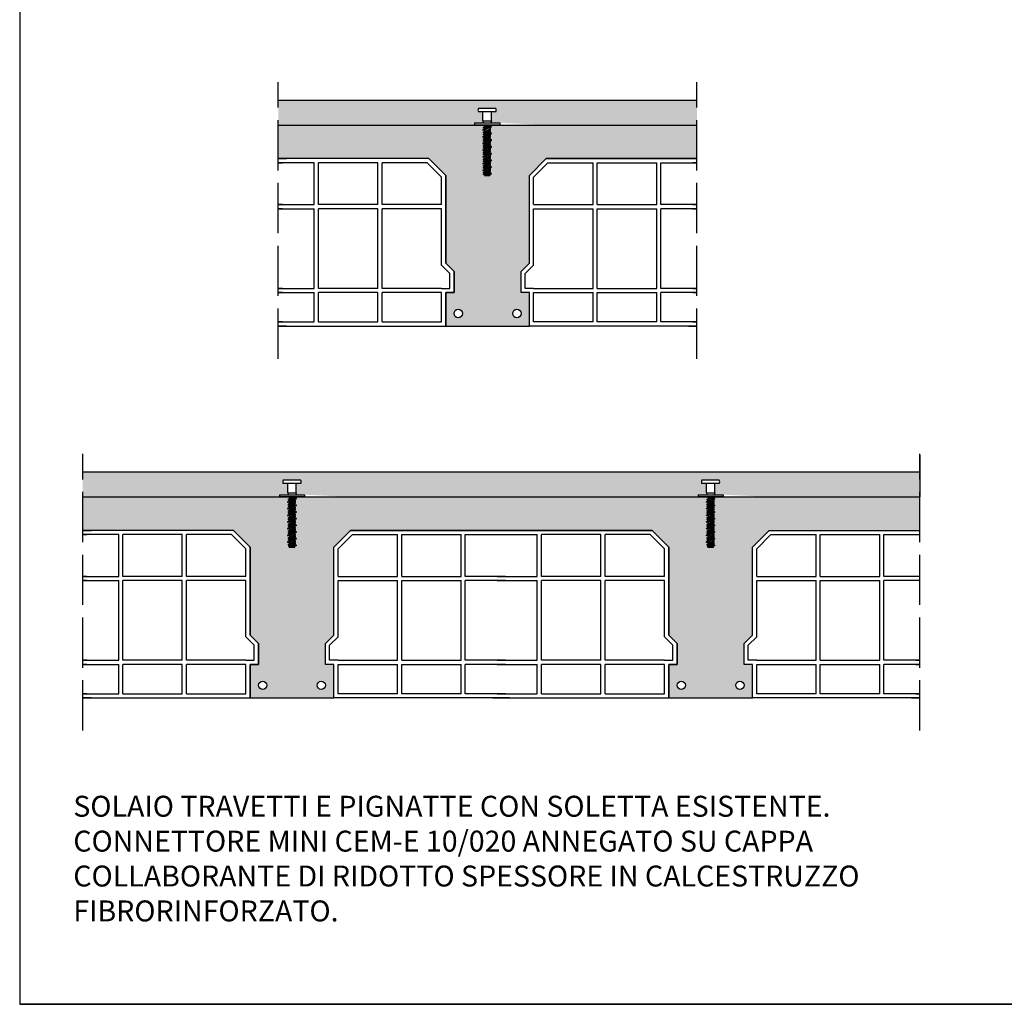
# Model space of a CAD drawing. Units: millimetres. Extents: x 9333 to 40302, y 10312 to 34394.
# Drawn here: x 20565 to 21741, y 15852 to 17028 of the extents above; entities that cross this region are included whole.
import ezdxf

# ---------------------------------------------------------------- set-up
doc = ezdxf.new("R2010")
doc.units = ezdxf.units.MM
doc.linetypes.add('ACAD_ISO02W100', pattern=[15, 12, -3])
for name, color, linetype in [('arm', 7, 'Continuous'), ('CLS', 7, 'Continuous'), ('Pignatta', 34, 'Continuous'), ('retini', 8, 'Continuous')]:
    doc.layers.add(name, color=color, linetype=linetype)
doc.layers.add('Testo', color=7, linetype='Continuous', lineweight=5)
doc.styles.add('stile1', font='swissel.ttf')
pattern_1 = [(50, (6436.21, -6165.4774), (9.1092334, -0.7969543), [0.9525, -10.4775]), (355, (6436.21, -6165.477), (-1.762171, 9.5528423), [0.762, -8.3820292]), (100.451445, (6436.969, -6165.544), (7.3470624, 8.7558876), [0.8095004, -8.9045122]), (46.1842, (6436.21, -6162.937), (13.553952, -2.1021164), [1.42875, -15.71625]), (96.63556, (6437.339, -6163.113), (11.870207, 12.371306), [1.214251, -13.3567804]), (351.18415, (6436.21, -6162.937), (11.870207, 12.371306), [1.1429984, -12.5729866]), (21, (6437.48, -6163.5724), (7.5807196, -5.11326), [0.9525, -10.4775]), (326, (6437.48, -6163.572), (3.0901014, 9.2093983), [0.762, -8.382]), (71.451445, (6438.1115, -6163.9985), (10.670821, 4.0961384), [0.8095004, -8.904497]), (37.5, (6436.2098, -6165.4774), (0.15443016, 4.22775194), [0, -8.2804, 0, -8.509, 0, -8.41375]), (7.5, (6436.21, -6165.4774), (3.3409831, 5.00902874), [0, -4.8514, 0, -8.0899, 0, -3.20675]), (327.5, (6433.3777, -6165.4774), (6.77952976, -0.2864372), [0, -3.175, 0, -9.906, 0, -13.1445]), (317.5, (6432.1077, -6165.4774), (7.4064591, 1.2713246), [0, -4.1275, 0, -6.5786, 0, -9.3345])]
pattern_2 = [(50, (6436.21, -4942.263), (18.218467, -1.5939086), [1.905, -20.955]), (355, (6436.21, -4942.263), (-3.524342, 19.105685), [1.524, -16.764058]), (100.451445, (6437.728, -4942.396), (14.694125, 17.511775), [1.619001, -17.809024]), (46.1842, (6436.21, -4937.183), (27.107904, -4.204233), [2.8575, -31.4325]), (96.63556, (6438.47, -4937.533), (23.740413, 24.742612), [2.428502, -26.71356]), (351.18415, (6436.21, -4937.183), (23.740413, 24.742612), [2.285997, -25.145973]), (21, (6438.75, -4938.453), (15.161439, -10.22652), [1.905, -20.955]), (326, (6438.75, -4938.453), (6.180203, 18.418797), [1.524, -16.764]), (71.451445, (6440.013, -4939.305), (21.341642, 8.192277), [1.619001, -17.808994]), (37.5, (6436.21, -4942.263), (0.3088603, 8.4555039), [0, -16.5608, 0, -17.018, 0, -16.8275]), (7.5, (6436.21, -4942.263), (6.6819663, 10.0180575), [0, -9.7028, 0, -16.1798, 0, -6.4135]), (327.5, (6430.5456, -4942.263), (13.5590595, -0.5728744), [0, -6.35, 0, -19.812, 0, -26.289]), (317.5, (6428.006, -4942.263), (14.812918, 2.542649), [0, -8.255, 0, -13.1572, 0, -18.669])]

# ---------------------------------------------------------------- blocks, each defined once
blk = doc.blocks.new('laterizio')
at = {"layer": 'Pignatta'}
for p, q in [((1, 18), (3, 20)), ((3, 20), (39, 20)), ((41, 18), (39, 20)), ((1.5, 17.79), (3.21, 19.5)), ((3.21, 19.5), (8.6, 19.5)), ((8.6, 14.5), (8.6, 19.5)), ((9.1, 19.5), (16.2, 19.5)), ((9.1, 14.5), (9.1, 19.5)), ((16.2, 14.5), (16.2, 19.5)), ((16.7, 19.5), (25.3, 19.5)), ((16.7, 14.5), (16.7, 19.5)), ((25.3, 14.5), (25.3, 19.5)), ((32.9, 19.5), (25.8, 19.5)), ((25.8, 14.5), (25.8, 19.5)), ((32.9, 14.5), (32.9, 19.5)), ((33.4, 14.5), (33.4, 19.5)), ((38.79, 19.5), (33.4, 19.5)), ((40.5, 17.79), (38.79, 19.5)), ((1, 7.5), (1, 18)), ((1.5, 14.5), (1.5, 17.79)), ((40.5, 14.5), (40.5, 17.79)), ((41, 7.5), (41, 18)), ((1.5, 14.5), (8.6, 14.5)), ((9.1, 14.5), (16.2, 14.5)), ((21.5, 14.5), (16.7, 14.5)), ((20.5, 14.5), (25.3, 14.5)), ((32.9, 14.5), (25.8, 14.5)), ((40.5, 14.5), (33.4, 14.5)), ((1.5, 7.29), (1.5, 14)), ((1.5, 14), (8.6, 14)), ((8.6, 4.5), (8.6, 14)), ((9.1, 4.5), (9.1, 14)), ((9.1, 14), (16.2, 14)), ((16.2, 4.5), (16.2, 14)), ((16.7, 4.5), (16.7, 14)), ((21.5, 14), (16.7, 14)), ((20.5, 14), (25.3, 14)), ((25.3, 4.5), (25.3, 14)), ((25.8, 4.5), (25.8, 14)), ((32.9, 14), (25.8, 14)), ((32.9, 4.5), (32.9, 14)), ((33.4, 4.5), (33.4, 14)), ((40.5, 14), (33.4, 14)), ((40.5, 7.29), (40.5, 14)), ((0, 6.5), (1, 7.5)), ((0.5, 6.29), (1.5, 7.29)), ((41.5, 6.29), (40.5, 7.29)), ((42, 6.5), (41, 7.5)), ((0, 4), (0, 6.5)), ((0.5, 4.5), (0.5, 6.29)), ((41.5, 4.5), (41.5, 6.29)), ((42, 4), (42, 6.5)), ((1, 4), (0, 4)), ((1.5, 4.5), (0.5, 4.5)), ((1, 0), (1, 4)), ((1.5, 4.5), (8.6, 4.5)), ((1.5, 0.5), (1.5, 4)), ((1.5, 4), (8.6, 4)), ((8.6, 0.5), (8.6, 4)), ((9.1, 4.5), (16.2, 4.5)), ((9.1, 0.5), (9.1, 4)), ((9.1, 4), (16.2, 4)), ((16.2, 0.5), (16.2, 4)), ((21.5, 4.5), (16.7, 4.5)), ((16.7, 0.5), (16.7, 4)), ((21.5, 4), (16.7, 4)), ((20.5, 4.5), (25.3, 4.5)), ((20.5, 4), (25.3, 4)), ((25.3, 0.5), (25.3, 4)), ((32.9, 4.5), (25.8, 4.5)), ((25.8, 0.5), (25.8, 4)), ((32.9, 4), (25.8, 4)), ((32.9, 0.5), (32.9, 4)), ((40.5, 4.5), (33.4, 4.5)), ((33.4, 0.5), (33.4, 4)), ((40.5, 4), (33.4, 4)), ((40.5, 4.5), (41.5, 4.5)), ((40.5, 0.5), (40.5, 4)), ((41, 0), (41, 4)), ((41, 4), (42, 4)), ((22, 0), (1, 0)), ((8.6, 0.5), (1.5, 0.5)), ((16.2, 0.5), (9.1, 0.5)), ((21.5, 0.5), (16.7, 0.5)), ((20, 0), (41, 0)), ((20.5, 0.5), (25.3, 0.5)), ((25.8, 0.5), (32.9, 0.5)), ((33.4, 0.5), (40.5, 0.5))]:
    blk.add_line(p, q, dxfattribs=at)
blk = doc.blocks.new('laterizio_mezzo')
at = {"layer": 'Pignatta'}
for p, q in [((0, 200), (10, 200)), ((180, 200), (0, 200)), ((180, 200), (200, 180)), ((0, 195), (5, 195)), ((43, 195), (0, 195)), ((43, 145), (43, 195)), ((119, 195), (48, 195)), ((48, 145), (48, 195)), ((119, 145), (119, 195)), ((177.9, 195), (124, 195)), ((124, 145), (124, 195)), ((195, 177.9), (177.9, 195)), ((195, 145), (195, 177.9)), ((200, 75), (200, 180)), ((5, 145), (0, 145)), ((0, 145), (43, 145)), ((119, 145), (48, 145)), ((195, 145), (124, 145)), ((5, 140), (0, 140)), ((0, 140), (43, 140)), ((43, 45), (43, 140)), ((48, 45), (48, 140)), ((119, 140), (48, 140)), ((119, 45), (119, 140)), ((124, 45), (124, 140)), ((195, 140), (124, 140)), ((195, 72.9), (195, 140)), ((205, 62.9), (195, 72.9)), ((210, 65), (200, 75)), ((205, 45), (205, 62.9)), ((210, 40), (210, 65)), ((5, 45), (0, 45)), ((0, 45), (43, 45)), ((5, 40), (0, 40)), ((0, 40), (43, 40)), ((43, 5), (43, 40)), ((119, 45), (48, 45)), ((48, 5), (48, 40)), ((119, 40), (48, 40)), ((119, 5), (119, 40)), ((195, 45), (124, 45)), ((124, 5), (124, 40)), ((195, 40), (124, 40)), ((195, 45), (205, 45)), ((195, 5), (195, 40)), ((200, 0), (200, 40)), ((200, 40), (210, 40)), ((5, 5), (0, 5)), ((0, 5), (43, 5)), ((48, 5), (119, 5)), ((124, 5), (195, 5)), ((10, 0), (0, 0)), ((0, 0), (200, 0))]:
    blk.add_line(p, q, dxfattribs=at)
blk = doc.blocks.new('MINICEM-E020 fronte')
for p, q in [((25.4, 80), (4.6, 80)), ((25.4, 76), (4.6, 76)), ((0, 62.7), (30, 62.7)), ((0, 62.7), (0, 60)), ((30, 60), (0, 60)), ((10, 65), (20, 65)), ((10, 65), (10.6, 62.7)), ((11.2, 60), (11.5, 58.7)), ((18.8, 60), (18.5, 58.7)), ((20, 65), (19.4, 62.7)), ((30, 62.7), (30, 60)), ((20.2, 58.2), (9.8, 54.2)), ((20.2, 57.8), (9.8, 53.8)), ((9.8, 54.2), (9.8, 53.8)), ((20.2, 50.2), (9.8, 46.2)), ((20.2, 49.8), (9.8, 45.8)), ((9.9, 54.3), (20.1, 58.3)), ((9.9, 53.8), (20.1, 57.8)), ((11.5, 53.4), (9.9, 53.8)), ((9.9, 46.3), (20.1, 50.3)), ((9.9, 45.8), (20.1, 49.8)), ((10.8, 57.3), (13.7, 58.7)), ((15.4, 58.7), (10.8, 56.5)), ((10.8, 56.5), (10.8, 57.3)), ((10.8, 56.5), (10.8, 57.3)), ((10.8, 51.5), (19.2, 55.5)), ((19.2, 54.7), (10.8, 50.7)), ((10.8, 49.3), (19.2, 53.3)), ((19.2, 52.5), (10.8, 48.5)), ((10.8, 50.7), (10.8, 51.5)), ((10.8, 48.5), (10.8, 49.3)), ((10.8, 48.5), (10.8, 49.3)), ((10.8, 43.5), (19.2, 47.5)), ((10.9, 57.4), (13.5, 58.7)), ((10.9, 56.4), (15.6, 58.7)), ((11.5, 56.3), (10.9, 56.4)), ((11.5, 56.3), (10.9, 56.4)), ((10.9, 51.6), (19.1, 55.6)), ((10.9, 50.6), (19.1, 54.6)), ((10.9, 49.4), (19.1, 53.4)), ((10.9, 48.4), (19.1, 52.4)), ((11.5, 50.6), (10.9, 50.6)), ((11.5, 48.3), (10.9, 48.4)), ((11.5, 48.3), (10.9, 48.4)), ((10.9, 43.6), (19.1, 47.6)), ((11.5, 58.7), (18.5, 58.7)), ((11.5, 56.3), (15.6, 58.7)), ((11.5, 58.7), (11.5, 57.7)), ((11.5, 53.4), (17.1, 56.6)), ((11.5, 56.3), (11.5, 54.9)), ((11.5, 53.4), (11.5, 51.9)), ((11.5, 50.6), (15.8, 53)), ((11.5, 48.3), (15.8, 50.8)), ((11.5, 50.6), (11.5, 49.7)), ((11.5, 45.4), (17.1, 48.6)), ((11.5, 48.3), (11.5, 46.9)), ((18.5, 58.6), (12.9, 55.5)), ((18.5, 50.6), (12.9, 47.5)), ((14.2, 53.2), (18.5, 55.7)), ((14.2, 51), (18.5, 53.4)), ((14.2, 45.2), (18.5, 47.7)), ((20.1, 58.3), (18.5, 58.6)), ((18.5, 57.1), (18.5, 55.7)), ((18.5, 55.7), (18.5, 57.1)), ((19.1, 55.6), (18.5, 55.7)), ((18.5, 53.4), (18.5, 54.3)), ((19.1, 53.4), (18.5, 53.4)), ((19.1, 53.4), (18.5, 53.4)), ((18.5, 50.6), (18.5, 52.1)), ((20.1, 50.3), (18.5, 50.6)), ((18.5, 49.1), (18.5, 47.7)), ((18.5, 47.7), (18.5, 49.1)), ((19.1, 47.6), (18.5, 47.7)), ((19.2, 54.7), (19.2, 55.5)), ((19.2, 52.5), (19.2, 53.3)), ((19.2, 52.5), (19.2, 53.3)), ((19.2, 46.7), (19.2, 47.5)), ((20.2, 57.8), (20.2, 58.2)), ((20.2, 49.8), (20.2, 50.2)), ((9.8, 46.2), (9.8, 45.8)), ((20.2, 42.2), (9.8, 38.2)), ((20.2, 41.8), (9.8, 37.8)), ((9.8, 38.2), (9.8, 37.8)), ((11.5, 45.4), (9.9, 45.8)), ((9.9, 38.3), (20.1, 42.3)), ((9.9, 37.8), (20.1, 41.8)), ((11.5, 37.4), (9.9, 37.8)), ((19.2, 46.7), (10.8, 42.7)), ((10.8, 41.3), (19.2, 45.3)), ((19.2, 44.5), (10.8, 40.5)), ((10.8, 42.7), (10.8, 43.5)), ((10.8, 40.5), (10.8, 41.3)), ((10.8, 40.5), (10.8, 41.3)), ((10.8, 35.5), (19.2, 39.5)), ((19.2, 38.7), (10.8, 34.7)), ((10.8, 33.3), (19.2, 37.3)), ((19.2, 36.5), (10.8, 32.5)), ((10.8, 34.7), (10.8, 35.5)), ((10.9, 42.6), (19.1, 46.6)), ((10.9, 41.4), (19.1, 45.4)), ((10.9, 40.4), (19.1, 44.4)), ((11.5, 42.6), (10.9, 42.6)), ((11.5, 40.3), (10.9, 40.4)), ((11.5, 40.3), (10.9, 40.4)), ((10.9, 35.6), (19.1, 39.6)), ((10.9, 34.6), (19.1, 38.6)), ((10.9, 33.4), (19.1, 37.4)), ((10.9, 32.4), (19.1, 36.4)), ((11.5, 45.4), (11.5, 43.9)), ((11.5, 42.6), (15.8, 45)), ((11.5, 40.3), (15.8, 42.8)), ((11.5, 42.6), (11.5, 41.7)), ((11.5, 37.4), (17.1, 40.6)), ((11.5, 40.3), (11.5, 38.9)), ((11.5, 37.4), (11.5, 35.9)), ((11.5, 34.6), (15.8, 37)), ((18.5, 42.6), (12.9, 39.5)), ((14.2, 43), (18.5, 45.4)), ((14.2, 37.2), (18.5, 39.7)), ((14.2, 35), (18.5, 37.4)), ((18.5, 45.4), (18.5, 46.3)), ((19.1, 45.4), (18.5, 45.4)), ((19.1, 45.4), (18.5, 45.4)), ((18.5, 42.6), (18.5, 44.1)), ((20.1, 42.3), (18.5, 42.6)), ((20.1, 42.3), (18.5, 42.6)), ((18.5, 41.1), (18.5, 39.7)), ((18.5, 39.7), (18.5, 41.1)), ((19.1, 39.6), (18.5, 39.7)), ((18.5, 37.4), (18.5, 38.3)), ((19.1, 37.4), (18.5, 37.4)), ((19.1, 37.4), (18.5, 37.4)), ((18.5, 34.6), (18.5, 36.1)), ((19.2, 44.5), (19.2, 45.3)), ((19.2, 44.5), (19.2, 45.3)), ((19.2, 38.7), (19.2, 39.5)), ((19.2, 36.5), (19.2, 37.3)), ((19.2, 36.5), (19.2, 37.3)), ((20.2, 41.8), (20.2, 42.2)), ((20.2, 41.8), (20.2, 42.2)), ((20.2, 34.2), (9.8, 30.2)), ((20.2, 33.8), (9.8, 29.8)), ((9.8, 30.2), (9.8, 29.8)), ((20.2, 26.2), (9.8, 22.2)), ((20.2, 25.8), (9.8, 21.8)), ((9.9, 30.3), (20.1, 34.3)), ((9.9, 29.8), (20.1, 33.8)), ((11.5, 29.4), (9.9, 29.8)), ((9.9, 22.3), (20.1, 26.3)), ((9.9, 21.8), (20.1, 25.8)), ((10.8, 32.5), (10.8, 33.3)), ((10.8, 32.5), (10.8, 33.3)), ((10.8, 27.5), (19.2, 31.5)), ((19.2, 30.7), (10.8, 26.7)), ((10.8, 25.3), (19.2, 29.3)), ((19.2, 28.5), (10.8, 24.5)), ((10.8, 26.7), (10.8, 27.5)), ((10.8, 24.5), (10.8, 25.3)), ((10.8, 24.5), (10.8, 25.3)), ((10.8, 19.5), (19.2, 23.5)), ((11.5, 34.6), (10.9, 34.6)), ((11.5, 32.3), (10.9, 32.4)), ((11.5, 32.3), (10.9, 32.4)), ((10.9, 27.6), (19.1, 31.6)), ((10.9, 26.6), (19.1, 30.6)), ((10.9, 25.4), (19.1, 29.4)), ((10.9, 24.4), (19.1, 28.4)), ((11.5, 26.6), (10.9, 26.6)), ((11.5, 24.3), (10.9, 24.4)), ((10.9, 19.6), (19.1, 23.6)), ((11.5, 32.3), (15.8, 34.8)), ((11.5, 34.6), (11.5, 33.7)), ((11.5, 29.4), (17.1, 32.6)), ((11.5, 32.3), (11.5, 30.9)), ((11.5, 29.4), (11.5, 27.9)), ((11.5, 26.6), (15.8, 29)), ((11.5, 24.3), (15.8, 26.8)), ((11.5, 26.6), (11.5, 25.7)), ((11.5, 21.4), (17.1, 24.6)), ((11.5, 24.3), (11.5, 22.9)), ((18.5, 34.6), (12.9, 31.5)), ((18.5, 26.6), (12.9, 23.5)), ((14.2, 29.2), (18.5, 31.7)), ((14.2, 27), (18.5, 29.4)), ((14.2, 21.2), (18.5, 23.7)), ((20.1, 34.3), (18.5, 34.6)), ((18.5, 33.1), (18.5, 31.7)), ((18.5, 31.7), (18.5, 33.1)), ((19.1, 31.6), (18.5, 31.7)), ((18.5, 29.4), (18.5, 30.3)), ((19.1, 29.4), (18.5, 29.4)), ((19.1, 29.4), (18.5, 29.4)), ((18.5, 26.6), (18.5, 28.1)), ((20.1, 26.3), (18.5, 26.6)), ((18.5, 25.1), (18.5, 23.7)), ((18.5, 23.7), (18.5, 25.1)), ((19.1, 23.6), (18.5, 23.7)), ((19.2, 30.7), (19.2, 31.5)), ((19.2, 28.5), (19.2, 29.3)), ((19.2, 28.5), (19.2, 29.3)), ((19.2, 22.7), (19.2, 23.5)), ((20.2, 33.8), (20.2, 34.2)), ((20.2, 25.8), (20.2, 26.2)), ((9.8, 22.2), (9.8, 21.8)), ((20.2, 18.2), (9.8, 14.2)), ((20.2, 17.8), (9.8, 13.8)), ((9.8, 14.2), (9.8, 13.8)), ((11.5, 21.4), (9.9, 21.8)), ((9.9, 14.3), (20.1, 18.3)), ((9.9, 13.8), (20.1, 17.8)), ((11.5, 13.4), (9.9, 13.8)), ((19.2, 22.7), (10.8, 18.7)), ((10.8, 17.3), (19.2, 21.3)), ((19.2, 20.5), (10.8, 16.5)), ((10.8, 18.7), (10.8, 19.5)), ((10.8, 16.5), (10.8, 17.3)), ((10.8, 16.5), (10.8, 17.3)), ((10.8, 11.5), (19.2, 15.5)), ((19.2, 14.7), (10.8, 10.7)), ((10.8, 9.3), (19.2, 13.3)), ((19.2, 12.5), (10.8, 8.5)), ((10.9, 18.6), (19.1, 22.6)), ((10.9, 17.4), (19.1, 21.4)), ((10.9, 16.4), (19.1, 20.4)), ((11.5, 18.6), (10.9, 18.6)), ((11.5, 16.3), (10.9, 16.4)), ((10.9, 11.6), (19.1, 15.6)), ((10.9, 10.6), (19.1, 14.6)), ((10.9, 9.4), (19.1, 13.4)), ((10.9, 8.4), (19.1, 12.4)), ((11.5, 21.4), (11.5, 19.9)), ((11.5, 18.6), (16.2, 21.2)), ((11.5, 16.3), (15.8, 18.8)), ((11.5, 18.6), (11.5, 17.7)), ((11.5, 13.4), (17.5, 16.8)), ((11.5, 16.3), (11.5, 14.9)), ((11.5, 13.4), (11.5, 11.9)), ((11.5, 10.6), (15.8, 13)), ((18.5, 18.6), (12.9, 15.5)), ((14.2, 19), (18.5, 21.4)), ((14.2, 13.2), (18.5, 15.7)), ((14.2, 11), (18.5, 13.4)), ((16.2, 21.2), (18.5, 22.6)), ((18.5, 22.6), (19.1, 22.6)), ((18.5, 21.4), (18.5, 22.3)), ((19.1, 21.4), (18.5, 21.4)), ((19.1, 21.4), (18.5, 21.4)), ((18.5, 18.6), (18.5, 20.1)), ((20.1, 18.3), (18.5, 18.6)), ((18.5, 17.1), (18.5, 15.7)), ((19.1, 15.6), (18.5, 15.7)), ((18.5, 13.4), (18.5, 14.3)), ((19.1, 13.4), (18.5, 13.4)), ((19.1, 13.4), (18.5, 13.4)), ((18.5, 10.6), (18.5, 12.1)), ((19.2, 20.5), (19.2, 21.3)), ((19.2, 20.5), (19.2, 21.3)), ((19.2, 14.7), (19.2, 15.5)), ((19.2, 12.5), (19.2, 13.3)), ((19.2, 12.5), (19.2, 13.3)), ((20.2, 17.8), (20.2, 18.2)), ((11.5, 6.7), (9.8, 6.2)), ((9.8, 6.2), (9.8, 5.8)), ((10.8, 6.1), (9.8, 5.8)), ((9.9, 6.3), (14.4, 8)), ((9.9, 5.8), (10.9, 6)), ((11.5, 5.4), (9.9, 5.8)), ((10.6, 6.2), (11.8, 6.9)), ((10.6, 6.2), (11.8, 5.5)), ((10.6, 6.2), (11.8, 5.5)), ((10.8, 10.7), (10.8, 11.5)), ((10.8, 8.5), (10.8, 9.3)), ((10.8, 8.5), (10.8, 9.3)), ((10.8, 3.5), (19.2, 7.5)), ((19.2, 6.7), (10.8, 2.7)), ((10.8, 1.3), (19.2, 5.3)), ((10.8, 2.7), (10.8, 3.5)), ((10.8, 1), (10.8, 1.3)), ((10.8, 1), (10.8, 1.3)), ((18.5, 1), (10.8, 1)), ((11.5, 10.6), (10.9, 10.6)), ((11.5, 8.3), (10.9, 8.4)), ((10.9, 3.6), (19.1, 7.6)), ((10.9, 2.6), (19.1, 6.6)), ((10.9, 1.4), (19.1, 5.4)), ((11.5, 2.6), (10.9, 2.6)), ((10.9, 1), (18.5, 1)), ((11.5, 8.3), (15.8, 10.8)), ((11.5, 10.6), (11.5, 9.7)), ((11.5, 10.6), (11.5, 9.7)), ((11.5, 5.4), (17.5, 8.8)), ((11.5, 8.3), (11.5, 6.9)), ((11.5, 6.6), (11.8, 6.9)), ((11.5, 6.6), (11.8, 5.5)), ((11.5, 5.4), (11.5, 3.9)), ((11.5, 2.6), (15.8, 5)), ((11.5, 2.6), (11.5, 1.7)), ((11.7, 0), (11.5, 1)), ((11.6, 6.3), (14.4, 7.5)), ((14.3, 7.5), (11.6, 6.4)), ((14.3, 7.9), (11.8, 6.8)), ((19.2, 4.5), (12.1, 1)), ((12.3, 1), (19.1, 4.4)), ((12.7, 1), (15.2, 2.5)), ((18.5, 10.6), (12.9, 7.4)), ((14, 7.6), (15, 8.6)), ((15, 7.4), (14, 7.6)), ((14.2, 5.2), (18.5, 7.7)), ((14.2, 3), (18.5, 5.4)), ((15, 7.4), (15, 8.6)), ((15, 8.6), (16, 8.4)), ((16, 8.4), (15, 7.4)), ((15.6, 8), (20.1, 9.8)), ((15.6, 8.5), (18.4, 9.7)), ((18.5, 2.6), (15.6, 1)), ((18.4, 9.6), (15.7, 8.5)), ((18.2, 9.2), (15.7, 8.1)), ((16.8, 1), (18.4, 1.7)), ((18.4, 1.6), (17, 1)), ((17.5, 8.8), (18.3, 9.3)), ((18.2, 1.2), (17.9, 1)), ((18, 1), (20.1, 1.8)), ((19.4, 9.8), (18.2, 10.5)), ((18.5, 9.5), (18.2, 10.5)), ((19.4, 9.8), (18.2, 9.1)), ((18.5, 9.5), (18.2, 9.1)), ((19.4, 1.8), (18.2, 2.5)), ((18.5, 1.5), (18.2, 2.5)), ((19.4, 1.8), (18.2, 1.1)), ((18.5, 1.5), (18.2, 1.1)), ((18.3, 0), (18.5, 1)), ((20.1, 10.3), (18.5, 10.6)), ((20.2, 9.8), (18.5, 9.3)), ((18.5, 9.1), (18.5, 7.7)), ((18.5, 7.7), (18.5, 9.1)), ((19.1, 7.6), (18.5, 7.7)), ((18.5, 5.4), (18.5, 6.3)), ((19.1, 5.4), (18.5, 5.4)), ((19.1, 5.4), (18.5, 5.4)), ((18.5, 2.6), (18.5, 4.1)), ((20.1, 2.3), (18.5, 2.6)), ((20.2, 1.8), (18.5, 1.3)), ((18.5, 1), (18.5, 1.2)), ((19.1, 10), (20.1, 10.3)), ((19.1, 2), (20.1, 2.3)), ((20.2, 10.2), (19.2, 9.9)), ((19.2, 6.7), (19.2, 7.5)), ((19.2, 4.5), (19.2, 5.3)), ((19.2, 4.5), (19.2, 5.3)), ((20.2, 2.2), (19.2, 1.9)), ((20.2, 9.8), (20.2, 10.2)), ((20.2, 1.8), (20.2, 2.2)), ((11.7, 0), (18.3, 0))]:
    blk.add_line(p, q)
at = {"extrusion": (0, 1, 0)}
for p, q in [((10, 65), (10, 76)), ((20, 65), (20, 76))]:
    blk.add_line(p, q, dxfattribs=at)
for centre, start, end in [((7.7, 78), 146.8081, 213.1919), ((22.3, 78), 326.8081, 33.1919)]:
    blk.add_arc(centre, 3.65, start, end)
for centre, start_param, end_param in [((9.9, 54.2), 0.263964, 1.570796), ((9.9, 53.8), 1.570796, 2.877629), ((10.9, 57.3), 0.165149, 1.570796), ((10.9, 57.3), 0.165149, 1.570796), ((10.9, 56.5), 1.570796, 2.976444), ((10.9, 56.5), 1.570796, 2.976444), ((10.9, 51.5), 0.165149, 1.570796), ((10.9, 50.7), 1.570796, 2.976444), ((10.9, 49.3), 0.165149, 1.570796), ((10.9, 49.3), 0.165149, 1.570796), ((10.9, 48.5), 1.570796, 2.976444), ((10.9, 48.5), 1.570796, 2.976444), ((19.1, 55.5), -1.570796, -0.165149), ((19.1, 54.7), 3.306741, 4.712389), ((19.1, 53.3), -1.570796, -0.165149), ((19.1, 53.3), -1.570796, -0.165149), ((19.1, 52.5), 3.306741, 4.712389), ((19.1, 52.5), 3.306741, 4.712389), ((19.1, 47.5), -1.570796, -0.165149), ((20.1, 58.2), -1.570796, -0.263964), ((20.1, 57.8), 3.405556, 4.712389), ((20.1, 50.2), -1.570796, -0.263964), ((20.1, 49.8), 3.405556, 4.712389), ((9.9, 46.2), 0.263964, 1.570796), ((9.9, 45.8), 1.570796, 2.877629), ((9.9, 38.2), 0.263964, 1.570796), ((9.9, 37.8), 1.570796, 2.877629), ((10.9, 43.5), 0.165149, 1.570796), ((10.9, 42.7), 1.570796, 2.976444), ((10.9, 41.3), 0.165149, 1.570796), ((10.9, 41.3), 0.165149, 1.570796), ((10.9, 40.5), 1.570796, 2.976444), ((10.9, 40.5), 1.570796, 2.976444), ((10.9, 35.5), 0.165149, 1.570796), ((19.1, 46.7), 3.306741, 4.712389), ((19.1, 45.3), -1.570796, -0.165149), ((19.1, 45.3), -1.570796, -0.165149), ((19.1, 44.5), 3.306741, 4.712389), ((19.1, 44.5), 3.306741, 4.712389), ((19.1, 39.5), -1.570796, -0.165149), ((19.1, 38.7), 3.306741, 4.712389), ((19.1, 37.3), -1.570796, -0.165149), ((19.1, 37.3), -1.570796, -0.165149), ((19.1, 36.5), 3.306741, 4.712389), ((19.1, 36.5), 3.306741, 4.712389), ((20.1, 42.2), -1.570796, -0.263964), ((20.1, 42.2), -1.570796, -0.263964), ((20.1, 41.8), 3.405556, 4.712389), ((20.1, 41.8), 3.405556, 4.712389), ((9.9, 30.2), 0.263964, 1.570796), ((9.9, 29.8), 1.570796, 2.877629), ((10.9, 34.7), 1.570796, 2.976444), ((10.9, 33.3), 0.165149, 1.570796), ((10.9, 33.3), 0.165149, 1.570796), ((10.9, 32.5), 1.570796, 2.976444), ((10.9, 32.5), 1.570796, 2.976444), ((10.9, 27.5), 0.165149, 1.570796), ((10.9, 26.7), 1.570796, 2.976444), ((10.9, 25.3), 0.165149, 1.570796), ((10.9, 25.3), 0.165149, 1.570796), ((10.9, 24.5), 1.570796, 2.976444), ((10.9, 24.5), 1.570796, 2.976444), ((19.1, 31.5), -1.570796, -0.165149), ((19.1, 30.7), 3.306741, 4.712389), ((19.1, 29.3), -1.570796, -0.165149), ((19.1, 29.3), -1.570796, -0.165149), ((19.1, 28.5), 3.306741, 4.712389), ((19.1, 28.5), 3.306741, 4.712389), ((19.1, 23.5), -1.570796, -0.165149), ((20.1, 34.2), -1.570796, -0.263964), ((20.1, 33.8), 3.405556, 4.712389), ((20.1, 26.2), -1.570796, -0.263964), ((20.1, 25.8), 3.405556, 4.712389), ((9.9, 22.2), 0.263964, 1.570796), ((9.9, 21.8), 1.570796, 2.877629), ((9.9, 14.2), 0.263964, 1.570796), ((9.9, 13.8), 1.570796, 2.877629), ((10.9, 19.5), 0.165149, 1.570796), ((10.9, 18.7), 1.570796, 2.976444), ((10.9, 17.3), 0.165149, 1.570796), ((10.9, 17.3), 0.165149, 1.570796), ((10.9, 16.5), 1.570796, 2.976444), ((10.9, 16.5), 1.570796, 2.976444), ((19.1, 22.7), 3.306741, 4.712389), ((19.1, 21.3), -1.570796, -0.165149), ((19.1, 21.3), -1.570796, -0.165149), ((19.1, 20.5), 3.306741, 4.712389), ((19.1, 20.5), 3.306741, 4.712389), ((19.1, 15.5), -1.570796, -0.165149), ((19.1, 14.7), 3.306741, 4.712389), ((19.1, 13.3), -1.570796, -0.165149), ((19.1, 13.3), -1.570796, -0.165149), ((19.1, 12.5), 3.306741, 4.712389), ((19.1, 12.5), 3.306741, 4.712389), ((20.1, 18.2), -1.570796, -0.263964), ((20.1, 17.8), 3.405556, 4.712389), ((9.9, 6.2), 0.263964, 1.570796), ((9.9, 5.8), 1.570796, 2.877629), ((10.9, 11.5), 0.165149, 1.570796), ((10.9, 10.7), 1.570796, 2.976444), ((10.9, 9.3), 0.165149, 1.570796), ((10.9, 9.3), 0.165149, 1.570796), ((10.9, 8.5), 1.570796, 2.976444), ((10.9, 8.5), 1.570796, 2.976444), ((10.9, 3.5), 0.165149, 1.570796), ((10.9, 2.7), 1.570796, 2.976444), ((10.9, 1.3), 0.165149, 1.570796), ((10.9, 1.3), 0.165149, 1.570796), ((19.1, 7.5), -1.570796, -0.165149), ((19.1, 6.7), 3.306741, 4.712389), ((19.1, 5.3), -1.570796, -0.165149), ((19.1, 5.3), -1.570796, -0.165149), ((19.1, 4.5), 3.306741, 4.712389), ((19.1, 4.5), 3.306741, 4.712389), ((20.1, 10.2), -1.570796, -0.263964), ((20.1, 9.8), 3.405556, 4.712389), ((20.1, 2.2), -1.570796, -0.263964), ((20.1, 1.8), 3.405556, 4.712389)]:
    blk.add_ellipse(centre, major_axis=(0, 0.08), ratio=0.95467, start_param=start_param, end_param=end_param)

msp = doc.modelspace()

# ---------------------------------------------------------------- hatches: boundary and pattern name
at = {"layer": 'retini'}
h = msp.add_hatch(dxfattribs=at)
h.set_pattern_fill('AR-CONC', color=256, scale=0.05, style=0)
h.set_pattern_definition(pattern_1)
h.paths.add_polyline_path([(20873.448, 16932.011), (20873.448, 16902.011), (21053.448, 16902.011), (21107.914, 16902.011), (21107.914, 16904.711), (21118.468, 16904.711), (21117.914, 16907.011), (21117.914, 16918.011), (21112.51, 16918.011, -0.2980362), (21112.51, 16922.011), (21133.318, 16922.011, -0.2980362), (21133.318, 16918.011), (21127.914, 16918.011), (21127.914, 16904.711), (21137.914, 16904.711), (21193.448, 16902.011), (21373.448, 16902.011), (21373.448, 16932.011), (20873.448, 16932.011)])
h = msp.add_hatch(dxfattribs=at)
h.set_pattern_fill('AR-CONC', color=256, scale=0.1, style=0)
h.set_pattern_definition(pattern_2)
h.paths.add_polyline_path([(21173.448, 16842.011), (21193.448, 16862.011), (21373.448, 16862.011), (21373.448, 16902.011), (21126.71, 16902.011), (21126.385, 16900.66), (21128.193, 16900.237), (21128.089, 16900.197), (21128.089, 16899.785), (21126.389, 16899.121), (21126.389, 16897.699), (21127.221, 16897.61), (21127.098, 16897.551), (21127.098, 16896.679), (21126.389, 16896.335), (21126.389, 16895.459), (21127.221, 16895.37), (21127.098, 16895.311), (21127.098, 16894.439), (21126.389, 16894.095), (21126.389, 16892.659), (21128.193, 16892.237), (21128.089, 16892.197), (21128.089, 16891.785), (21126.389, 16891.121), (21126.389, 16889.699), (21127.221, 16889.61), (21127.098, 16889.551), (21127.098, 16888.679), (21126.389, 16888.335), (21126.389, 16887.459), (21127.221, 16887.37), (21127.098, 16887.311), (21127.098, 16886.439), (21126.389, 16886.095), (21126.389, 16884.659), (21128.193, 16884.237), (21128.089, 16884.197), (21128.089, 16883.785), (21126.389, 16883.121), (21126.389, 16881.699), (21127.221, 16881.61), (21127.098, 16881.551), (21127.098, 16880.679), (21126.389, 16880.335), (21126.389, 16879.459), (21127.221, 16879.37), (21127.098, 16879.311), (21127.098, 16878.439), (21126.389, 16878.095), (21126.389, 16876.659), (21128.193, 16876.237), (21128.089, 16876.197), (21128.089, 16875.785), (21126.389, 16875.121), (21126.389, 16873.699), (21127.221, 16873.61), (21127.098, 16873.551), (21127.098, 16872.679), (21126.389, 16872.335), (21126.389, 16871.459), (21127.221, 16871.37), (21127.098, 16871.311), (21127.098, 16870.439), (21126.389, 16870.095), (21126.389, 16868.659), (21128.193, 16868.237), (21128.089, 16868.197), (21128.089, 16867.785), (21126.389, 16867.121), (21126.389, 16865.699), (21127.221, 16865.61), (21127.098, 16865.551), (21127.098, 16864.654), (21127.034, 16864.648), (21126.389, 16864.335), (21126.389, 16863.459), (21127.221, 16863.37), (21127.098, 16863.311), (21127.098, 16862.439), (21126.389, 16862.095), (21126.389, 16860.659), (21128.193, 16860.237), (21128.089, 16860.197), (21128.089, 16859.785), (21126.389, 16859.121), (21126.389, 16857.699), (21127.221, 16857.61), (21127.098, 16857.551), (21127.098, 16856.679), (21126.389, 16856.335), (21126.389, 16855.459), (21127.221, 16855.37), (21127.098, 16855.311), (21127.098, 16854.439), (21126.389, 16854.095), (21126.389, 16852.659), (21128.22, 16852.231), (21128.089, 16852.197), (21128.089, 16851.785), (21126.389, 16851.127), (21126.389, 16849.699), (21127.221, 16849.61), (21127.098, 16849.551), (21127.098, 16848.679), (21126.389, 16848.335), (21126.389, 16847.459), (21127.221, 16847.37), (21127.098, 16847.311), (21127.098, 16846.439), (21126.389, 16846.087), (21126.389, 16844.659), (21128.22, 16844.231), (21128.089, 16844.197), (21128.089, 16843.783), (21126.42, 16843.186), (21126.214, 16842.011), (21119.614, 16842.011), (21118.516, 16843.254), (21119.439, 16843.703), (21119.439, 16844.579), (21118.608, 16844.668), (21118.731, 16844.727), (21118.731, 16845.599), (21119.439, 16845.943), (21119.439, 16847.379), (21117.608, 16847.807), (21117.739, 16847.84), (21117.739, 16848.253), (21119.439, 16848.911), (21119.439, 16850.339), (21118.608, 16850.428), (21118.731, 16850.487), (21118.731, 16851.359), (21119.439, 16851.703), (21119.439, 16852.579), (21118.608, 16852.668), (21118.731, 16852.727), (21118.731, 16853.599), (21119.439, 16853.943), (21119.439, 16855.379), (21117.636, 16855.8), (21117.739, 16855.84), (21117.739, 16856.253), (21119.439, 16856.917), (21119.439, 16858.339), (21118.608, 16858.428), (21118.731, 16858.487), (21118.731, 16859.359), (21119.439, 16859.703), (21119.439, 16860.579), (21118.608, 16860.668), (21118.731, 16860.727), (21118.731, 16861.599), (21119.439, 16861.943), (21119.439, 16863.379), (21117.636, 16863.8), (21117.739, 16863.84), (21117.739, 16864.253), (21119.439, 16864.917), (21119.439, 16866.339), (21118.608, 16866.428), (21118.731, 16866.487), (21118.731, 16867.359), (21119.439, 16867.703), (21119.439, 16868.579), (21118.608, 16868.668), (21118.731, 16868.727), (21118.731, 16869.599), (21119.439, 16869.943), (21119.439, 16871.379), (21117.636, 16871.8), (21117.739, 16871.84), (21117.739, 16872.253), (21119.439, 16872.917), (21119.439, 16874.339), (21118.608, 16874.428), (21118.731, 16874.487), (21118.731, 16875.359), (21119.439, 16875.703), (21119.439, 16876.579), (21118.608, 16876.668), (21118.731, 16876.727), (21118.731, 16877.599), (21119.439, 16877.943), (21119.439, 16879.379), (21117.636, 16879.8), (21117.739, 16879.84), (21117.739, 16880.253), (21119.439, 16880.917), (21119.439, 16882.339), (21118.608, 16882.428), (21118.731, 16882.487), (21118.731, 16883.359), (21119.439, 16883.703), (21119.439, 16884.579), (21118.608, 16884.668), (21118.731, 16884.727), (21118.731, 16885.599), (21119.439, 16885.943), (21119.439, 16887.379), (21117.636, 16887.8), (21117.739, 16887.84), (21117.739, 16888.253), (21119.439, 16888.917), (21119.439, 16890.339), (21118.608, 16890.428), (21118.731, 16890.487), (21118.731, 16891.359), (21119.439, 16891.703), (21119.439, 16892.579), (21118.608, 16892.668), (21118.731, 16892.727), (21118.731, 16893.599), (21119.439, 16893.943), (21119.439, 16895.379), (21117.636, 16895.8), (21117.739, 16895.84), (21117.739, 16896.253), (21119.439, 16896.917), (21119.439, 16898.339), (21118.608, 16898.428), (21118.731, 16898.487), (21118.731, 16899.359), (21119.439, 16899.703), (21119.439, 16900.678), (21119.118, 16902.011), (20873.448, 16902.011), (20873.448, 16882.011), (20873.448, 16862.011), (21053.448, 16862.011), (21073.448, 16842.011), (21073.448, 16737.011), (21083.448, 16727.011), (21083.448, 16702.011), (21073.448, 16702.011), (21073.448, 16662.011), (21173.448, 16662.011), (21173.448, 16702.011), (21163.448, 16702.011), (21163.448, 16727.011), (21173.448, 16737.011), (21173.448, 16842.011)])
h.paths.add_polyline_path([(21117.796, 16863.763), (21128.033, 16867.763), (21128.033, 16868.275), (21117.796, 16864.275), (21117.796, 16863.763)], flags=17)
h.paths.add_polyline_path([(21163.448, 16677.011, -1), (21153.448, 16677.011, -1), (21163.448, 16677.011, -1)], flags=16)
h.paths.add_polyline_path([(21093.448, 16677.011, -1), (21083.448, 16677.011, -1), (21093.448, 16677.011, -1)], flags=16)
h = msp.add_hatch(dxfattribs=at)
h.set_pattern_fill('AR-CONC', color=256, scale=0.05, style=0)
h.set_pattern_definition(pattern_1)
h.paths.add_polyline_path([(21319.82, 16457.933), (21374.82, 16457.933), (21374.82, 16460.633), (21385.374, 16460.633), (21384.82, 16462.933), (21384.82, 16473.933), (21379.416, 16473.933, -0.2980362), (21379.416, 16477.933), (21400.224, 16477.933, -0.2980362), (21400.224, 16473.933), (21394.82, 16473.933), (21394.82, 16460.633), (21404.82, 16460.633), (21459.82, 16457.933), (21639.82, 16457.933), (21639.82, 16487.933), (20639.82, 16487.933), (20639.82, 16457.933), (20819.82, 16457.933), (20874.82, 16457.933), (20874.82, 16460.633), (20885.374, 16460.633), (20884.82, 16462.933), (20884.82, 16473.933), (20879.416, 16473.933, -0.2980362), (20879.416, 16477.933), (20900.224, 16477.933, -0.2980362), (20900.224, 16473.933), (20894.82, 16473.933), (20894.82, 16460.633), (20904.82, 16460.633), (20959.82, 16457.933), (21319.82, 16457.933)])
h = msp.add_hatch(dxfattribs=at)
h.set_pattern_fill('AR-CONC', color=256, scale=0.1, style=0)
h.set_pattern_definition(pattern_2)
h.paths.add_polyline_path([(20893.616, 16457.933), (20893.295, 16456.599), (20893.295, 16456.58), (20895.759, 16456.005), (20894.003, 16455.319), (20894.003, 16448.415), (20895.759, 16448.005), (20894.003, 16447.319), (20894.003, 16440.415), (20895.759, 16440.005), (20894.003, 16439.319), (20894.003, 16432.415), (20895.759, 16432.005), (20894.003, 16431.319), (20894.003, 16424.415), (20895.759, 16424.005), (20894.003, 16423.319), (20894.003, 16416.415), (20895.759, 16416.005), (20894.003, 16415.319), (20894.003, 16408.415), (20895.764, 16408.004), (20894.003, 16407.322), (20894.003, 16400.415), (20895.805, 16399.994), (20893.295, 16399.097), (20893.295, 16397.933), (20884.88, 16397.933), (20885.637, 16398.304), (20885.637, 16403.466), (20883.876, 16403.877), (20885.637, 16404.558), (20885.637, 16411.466), (20883.881, 16411.876), (20885.637, 16412.562), (20885.637, 16419.466), (20883.881, 16419.876), (20885.637, 16420.562), (20885.637, 16427.466), (20883.881, 16427.876), (20885.637, 16428.562), (20885.637, 16435.466), (20883.881, 16435.876), (20885.637, 16436.562), (20885.637, 16443.466), (20883.881, 16443.876), (20885.637, 16444.562), (20885.637, 16451.466), (20883.881, 16451.876), (20885.637, 16452.562), (20885.637, 16457.933), (20639.82, 16457.933), (20639.82, 16417.933), (20819.82, 16417.933), (20839.82, 16397.933), (20839.82, 16292.933), (20849.82, 16282.933), (20849.82, 16257.933), (20839.82, 16257.933), (20839.82, 16217.933), (20939.82, 16217.933), (20939.82, 16257.933), (20929.82, 16257.933), (20929.82, 16282.933), (20939.82, 16292.933), (20939.82, 16397.933), (20959.82, 16417.933), (21319.82, 16417.933), (21339.82, 16397.933), (21339.82, 16292.933), (21349.82, 16282.933), (21349.82, 16257.933), (21339.82, 16257.933), (21339.82, 16217.933), (21439.82, 16217.933), (21439.82, 16257.933), (21429.82, 16257.933), (21429.82, 16282.933), (21439.82, 16292.933), (21439.82, 16397.933), (21459.82, 16417.933), (21639.82, 16417.933), (21639.82, 16457.933), (21393.616, 16457.933), (21393.295, 16456.599), (21393.295, 16456.58), (21395.759, 16456.005), (21394.003, 16455.319), (21394.003, 16448.415), (21395.759, 16448.005), (21394.003, 16447.319), (21394.003, 16440.415), (21395.759, 16440.005), (21394.003, 16439.319), (21394.003, 16432.415), (21395.759, 16432.005), (21394.003, 16431.319), (21394.003, 16424.415), (21395.759, 16424.005), (21394.003, 16423.319), (21394.003, 16416.415), (21395.759, 16416.005), (21394.003, 16415.319), (21394.003, 16408.415), (21395.764, 16408.004), (21394.003, 16407.322), (21394.003, 16400.415), (21395.805, 16399.994), (21393.295, 16399.097), (21393.295, 16397.933), (21384.88, 16397.933), (21385.637, 16398.304), (21385.637, 16403.466), (21383.876, 16403.877), (21385.637, 16404.558), (21385.637, 16411.466), (21383.881, 16411.876), (21385.637, 16412.562), (21385.637, 16419.466), (21383.881, 16419.876), (21385.637, 16420.562), (21385.637, 16427.466), (21383.881, 16427.876), (21385.637, 16428.562), (21385.637, 16435.466), (21383.881, 16435.876), (21385.637, 16436.562), (21385.637, 16443.466), (21383.881, 16443.876), (21385.637, 16444.562), (21385.637, 16451.466), (21383.881, 16451.876), (21385.637, 16452.562), (21385.637, 16457.933), (21374.82, 16457.933), (20893.616, 16457.933)])
h.paths.add_polyline_path([(20929.82, 16232.933, -1), (20919.82, 16232.933, -1), (20929.82, 16232.933, -1)], flags=16)
h.paths.add_polyline_path([(20859.82, 16232.933, -1), (20849.82, 16232.933, -1), (20859.82, 16232.933, -1)], flags=16)
h.paths.add_polyline_path([(21359.82, 16232.933, -1), (21349.82, 16232.933, -1), (21359.82, 16232.933, -1)], flags=16)
h.paths.add_polyline_path([(21429.82, 16232.933, -1), (21419.82, 16232.933, -1), (21429.82, 16232.933, -1)], flags=16)

# ---------------------------------------------------------------- linework, layer by layer
at = {"linetype": 'ACAD_ISO02W100', "ltscale": 5}
for p, q in [((20873.448, 16623.006), (20873.448, 16953.373)), ((21373.448, 16623.006), (21373.448, 16953.373)), ((20639.82, 16178.928), (20639.82, 16509.294)), ((21639.82, 16178.928), (21639.82, 16509.294))]:
    msp.add_line(p, q, dxfattribs=at)
msp.add_line((21764.595, 15851.934), (20564.595, 15851.934))
msp.add_lwpolyline([(20564.595, 15851.934), (21764.595, 15851.934), (21764.595, 17051.934), (20564.595, 17051.934)], close=True)
at = {"layer": 'arm'}
for centre in [(21088.448, 16677.011), (21158.448, 16677.011), (20854.82, 16232.933), (20924.82, 16232.933), (21354.82, 16232.933), (21424.82, 16232.933)]:
    msp.add_circle(centre, 5, dxfattribs=at)
at = {"layer": 'CLS'}
for p, q in [((20873.448, 16932.011), (21373.448, 16932.011)), ((20873.448, 16882.011), (20873.448, 16902.011)), ((20873.448, 16902.011), (21373.448, 16902.011)), ((21053.448, 16862.011), (20873.448, 16862.011)), ((21053.448, 16862.011), (21073.448, 16842.011)), ((21053.448, 16862.011), (21073.448, 16842.011)), ((21173.448, 16842.011), (21193.448, 16862.011)), ((21373.448, 16862.011), (21193.448, 16862.011)), ((21073.448, 16842.011), (21073.448, 16737.011)), ((21173.448, 16737.011), (21173.448, 16842.011)), ((21073.448, 16737.011), (21083.448, 16727.011)), ((21163.448, 16727.011), (21173.448, 16737.011)), ((21083.448, 16727.011), (21083.448, 16702.011)), ((21163.448, 16702.011), (21163.448, 16727.011)), ((21083.448, 16702.011), (21073.448, 16702.011)), ((21073.448, 16702.011), (21073.448, 16662.011)), ((21173.448, 16702.011), (21163.448, 16702.011)), ((21173.448, 16662.011), (21173.448, 16702.011)), ((21073.448, 16662.011), (21173.448, 16662.011)), ((21639.82, 16507.933), (21639.82, 16457.933)), ((20639.82, 16487.933), (21639.82, 16487.933)), ((20639.82, 16457.933), (21639.82, 16457.933)), ((20819.82, 16417.933), (20639.82, 16417.933)), ((20819.82, 16417.933), (20839.82, 16397.933)), ((20819.82, 16417.933), (20839.82, 16397.933)), ((20939.82, 16397.933), (20959.82, 16417.933)), ((21319.82, 16417.933), (20959.82, 16417.933)), ((21319.82, 16417.933), (21339.82, 16397.933)), ((21459.82, 16417.933), (21439.82, 16397.933)), ((21459.82, 16417.933), (21439.82, 16397.933)), ((21459.82, 16417.933), (21639.82, 16417.933)), ((20839.82, 16397.933), (20839.82, 16292.933)), ((20939.82, 16292.933), (20939.82, 16397.933)), ((21339.82, 16397.933), (21339.82, 16292.933)), ((21439.82, 16292.933), (21439.82, 16397.933)), ((20839.82, 16292.933), (20849.82, 16282.933)), ((20929.82, 16282.933), (20939.82, 16292.933)), ((21339.82, 16292.933), (21349.82, 16282.933)), ((21429.82, 16282.933), (21439.82, 16292.933)), ((20849.82, 16282.933), (20849.82, 16257.933)), ((20929.82, 16257.933), (20929.82, 16282.933)), ((21349.82, 16282.933), (21349.82, 16257.933)), ((21429.82, 16257.933), (21429.82, 16282.933)), ((20849.82, 16257.933), (20839.82, 16257.933)), ((20839.82, 16257.933), (20839.82, 16217.933)), ((20939.82, 16257.933), (20929.82, 16257.933)), ((20939.82, 16217.933), (20939.82, 16257.933)), ((21349.82, 16257.933), (21339.82, 16257.933)), ((21339.82, 16257.933), (21339.82, 16217.933)), ((21439.82, 16257.933), (21429.82, 16257.933)), ((21439.82, 16217.933), (21439.82, 16257.933)), ((20839.82, 16217.933), (20939.82, 16217.933)), ((21339.82, 16217.933), (21439.82, 16217.933))]:
    msp.add_line(p, q, dxfattribs=at)
at = {"layer": 'Pignatta'}
for p, q in [((20639.82, 16417.933), (20649.82, 16417.933)), ((20819.82, 16417.933), (20639.82, 16417.933)), ((20639.82, 16412.933), (20644.82, 16412.933)), ((20682.82, 16412.933), (20639.82, 16412.933)), ((20682.82, 16362.933), (20682.82, 16412.933)), ((20758.82, 16412.933), (20687.82, 16412.933)), ((20687.82, 16362.933), (20687.82, 16412.933)), ((20758.82, 16362.933), (20758.82, 16412.933)), ((20817.749, 16412.933), (20763.82, 16412.933)), ((20763.82, 16362.933), (20763.82, 16412.933)), ((20834.82, 16395.862), (20817.749, 16412.933)), ((21444.82, 16395.862), (21461.891, 16412.933)), ((21461.891, 16412.933), (21515.82, 16412.933)), ((21515.82, 16362.933), (21515.82, 16412.933)), ((21520.82, 16412.933), (21591.82, 16412.933)), ((21520.82, 16362.933), (21520.82, 16412.933)), ((21591.82, 16362.933), (21591.82, 16412.933)), ((21596.82, 16412.933), (21639.82, 16412.933)), ((21596.82, 16362.933), (21596.82, 16412.933)), ((20834.82, 16362.933), (20834.82, 16395.862)), ((20839.82, 16292.933), (20839.82, 16397.933)), ((21444.82, 16362.933), (21444.82, 16395.862)), ((20644.82, 16362.933), (20639.82, 16362.933)), ((20639.82, 16362.933), (20682.82, 16362.933)), ((20758.82, 16362.933), (20687.82, 16362.933)), ((20834.82, 16362.933), (20763.82, 16362.933)), ((21444.82, 16362.933), (21515.82, 16362.933)), ((21520.82, 16362.933), (21591.82, 16362.933)), ((21639.82, 16362.933), (21596.82, 16362.933)), ((20644.82, 16357.933), (20639.82, 16357.933)), ((20639.82, 16357.933), (20682.82, 16357.933)), ((20682.82, 16262.933), (20682.82, 16357.933)), ((20687.82, 16262.933), (20687.82, 16357.933)), ((20758.82, 16357.933), (20687.82, 16357.933)), ((20758.82, 16262.933), (20758.82, 16357.933)), ((20763.82, 16262.933), (20763.82, 16357.933)), ((20834.82, 16357.933), (20763.82, 16357.933)), ((20834.82, 16290.862), (20834.82, 16357.933)), ((21444.82, 16290.862), (21444.82, 16357.933)), ((21444.82, 16357.933), (21515.82, 16357.933)), ((21515.82, 16262.933), (21515.82, 16357.933)), ((21520.82, 16262.933), (21520.82, 16357.933)), ((21520.82, 16357.933), (21591.82, 16357.933)), ((21591.82, 16262.933), (21591.82, 16357.933)), ((21596.82, 16262.933), (21596.82, 16357.933)), ((21639.82, 16357.933), (21596.82, 16357.933)), ((20844.82, 16280.862), (20834.82, 16290.862)), ((20849.82, 16282.933), (20839.82, 16292.933)), ((21429.82, 16282.933), (21439.82, 16292.933)), ((21434.82, 16280.862), (21444.82, 16290.862)), ((20844.82, 16262.933), (20844.82, 16280.862)), ((20849.82, 16257.933), (20849.82, 16282.933)), ((21429.82, 16257.933), (21429.82, 16282.933)), ((21434.82, 16262.933), (21434.82, 16280.862)), ((20644.82, 16262.933), (20639.82, 16262.933)), ((20639.82, 16262.933), (20682.82, 16262.933)), ((20644.82, 16257.933), (20639.82, 16257.933)), ((20639.82, 16257.933), (20682.82, 16257.933)), ((20682.82, 16222.933), (20682.82, 16257.933)), ((20758.82, 16262.933), (20687.82, 16262.933)), ((20687.82, 16222.933), (20687.82, 16257.933)), ((20758.82, 16257.933), (20687.82, 16257.933)), ((20758.82, 16222.933), (20758.82, 16257.933)), ((20834.82, 16262.933), (20763.82, 16262.933)), ((20763.82, 16222.933), (20763.82, 16257.933)), ((20834.82, 16257.933), (20763.82, 16257.933)), ((20834.82, 16262.933), (20844.82, 16262.933)), ((20834.82, 16222.933), (20834.82, 16257.933)), ((20839.82, 16217.933), (20839.82, 16257.933)), ((20839.82, 16257.933), (20849.82, 16257.933)), ((21439.82, 16257.933), (21429.82, 16257.933)), ((21444.82, 16262.933), (21434.82, 16262.933)), ((21439.82, 16217.933), (21439.82, 16257.933)), ((21444.82, 16262.933), (21515.82, 16262.933)), ((21444.82, 16222.933), (21444.82, 16257.933)), ((21444.82, 16257.933), (21515.82, 16257.933)), ((21515.82, 16222.933), (21515.82, 16257.933)), ((21520.82, 16262.933), (21591.82, 16262.933)), ((21520.82, 16222.933), (21520.82, 16257.933)), ((21520.82, 16257.933), (21591.82, 16257.933)), ((21591.82, 16222.933), (21591.82, 16257.933)), ((21639.82, 16262.933), (21596.82, 16262.933)), ((21596.82, 16222.933), (21596.82, 16257.933)), ((21639.82, 16257.933), (21596.82, 16257.933)), ((21634.82, 16262.933), (21639.82, 16262.933)), ((21634.82, 16257.933), (21639.82, 16257.933)), ((20644.82, 16222.933), (20639.82, 16222.933)), ((20639.82, 16222.933), (20682.82, 16222.933)), ((20649.82, 16217.933), (20639.82, 16217.933)), ((20639.82, 16217.933), (20839.82, 16217.933)), ((20687.82, 16222.933), (20758.82, 16222.933)), ((20763.82, 16222.933), (20834.82, 16222.933)), ((21639.82, 16217.933), (21439.82, 16217.933)), ((21515.82, 16222.933), (21444.82, 16222.933)), ((21591.82, 16222.933), (21520.82, 16222.933)), ((21639.82, 16222.933), (21596.82, 16222.933)), ((21629.82, 16217.933), (21639.82, 16217.933)), ((21634.82, 16222.933), (21639.82, 16222.933))]:
    msp.add_line(p, q, dxfattribs=at)

# ---------------------------------------------------------------- block references
at = {"layer": 'CLS'}
for name, p in [('MINICEM-E020 fronte', (21107.914, 16842.011)), ('laterizio_mezzo', (20873.448, 16662.011)), ('MINICEM-E020 fronte', (20874.82, 16397.933)), ('MINICEM-E020 fronte', (21374.82, 16397.933))]:
    msp.add_blockref(name, p, dxfattribs=at)
at = {"layer": 'CLS', "xscale": -1}
msp.add_blockref('laterizio_mezzo', (21373.448, 16662.011), dxfattribs=at)
at = {"layer": 'Pignatta', "xscale": 10, "yscale": 10, "zscale": 10}
msp.add_blockref('laterizio', (20929.82, 16217.933), dxfattribs=at)

# ---------------------------------------------------------------- texts
at = {"layer": 'Testo', "insert": (20628.639, 16100.992), "char_height": 25, "width": 971.00049, "attachment_point": 1, "style": 'stile1'}
msp.add_mtext('SOLAIO TRAVETTI E PIGNATTE CON SOLETTA ESISTENTE.\\P{\\A1;CONNETTORE MINI CEM-E 10/020 ANNEGATO SU CAPPA COLLABORANTE DI RIDOTTO SPESSORE IN CALCESTRUZZO FIBRORINFORZATO.}', dxfattribs=at)

doc.saveas('drawing.dxf')
